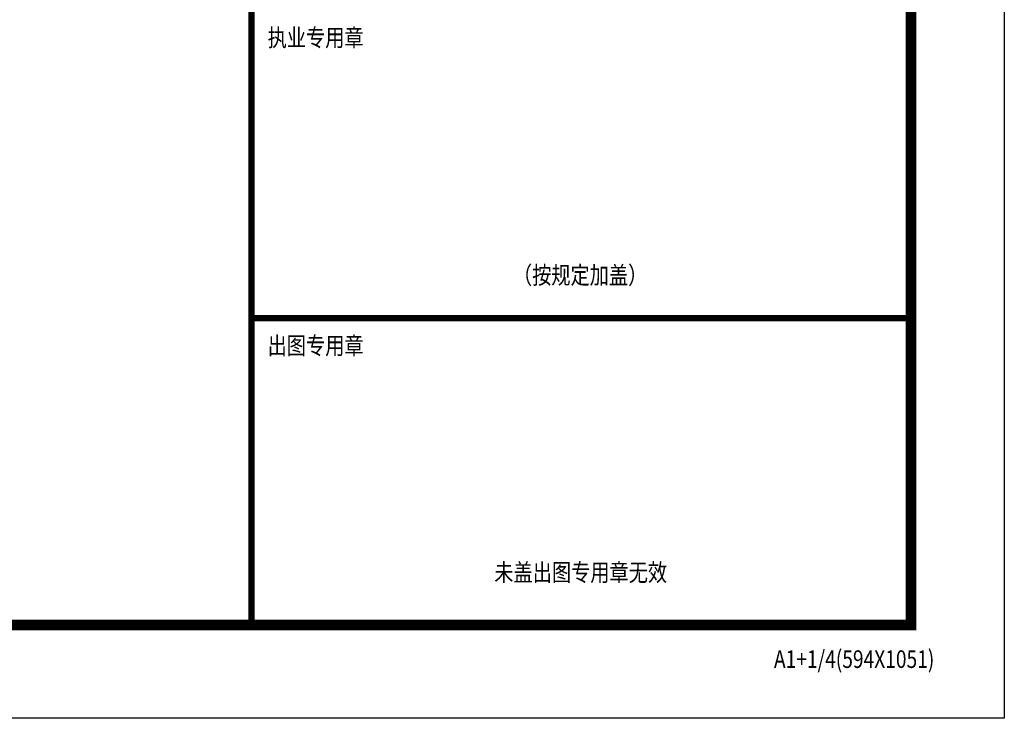
# Model space of a CAD drawing. Extents: x -90001763 to 9665196, y -83739257 to 263449.
# Drawn here: x 2992888 to 3004084, y -5234933 to -5226995 of the extents above; entities that cross this region are included whole.
import ezdxf
from ezdxf.enums import TextEntityAlignment as Align

# ---------------------------------------------------------------- set-up
doc = ezdxf.new("R2010")
doc.units = 0
doc.header["$LTSCALE"] = 150
doc.layers.add('TK', color=3, linetype='CONTINUOUS')
doc.styles.add('ZDBOX', font='txt', dxfattribs={"width": 0.7})

msp = doc.modelspace()

# ---------------------------------------------------------------- linework, layer by layer
at = {"layer": 'TK'}
msp.add_line((3004084.1, -5234933.4), (2898959.1, -5234933.4), dxfattribs=at)
at = {"layer": 'TK', "color": 3}
msp.add_lwpolyline([(3004084.1, -5175533.4), (3004084.1, -5234933.4)], dxfattribs=at)
at = {"layer": 'TK', "color": 7, "const_width": 120}
msp.add_lwpolyline([(2901519.1, -5233873.4), (2901519.1, -5176593.4), (3003024.1, -5176593.4), (3003024.1, -5233873.4)], close=True, dxfattribs=at)
at = {"layer": 'TK', "color": 7, "const_width": 70}
msp.add_lwpolyline([(2995524.1, -5176593.4), (2995524.1, -5233873.4)], dxfattribs=at)
at = {"layer": 'TK', "const_width": 70}
msp.add_lwpolyline([(2995524.1, -5230386.8), (3003024.1, -5230386.8)], dxfattribs=at)

# ---------------------------------------------------------------- texts
at = {"layer": 'TK', "style": 'ZDBOX', "width": 0.8}
for s, p in [('执业专用章', (2996253.4, -5227224)), ('（按规定加盖）', (2999260.7, -5229923.9)), ('出图专用章', (2996253.4, -5230724)), ('未盖出图专用章无效', (2999267.4, -5233301.7)), ('A1+1/4(594X1051)', (3002376.7, -5234287.1))]:
    msp.add_text(s, height=200, dxfattribs=at).set_placement(p, align=Align.MIDDLE)

doc.saveas('drawing.dxf')
